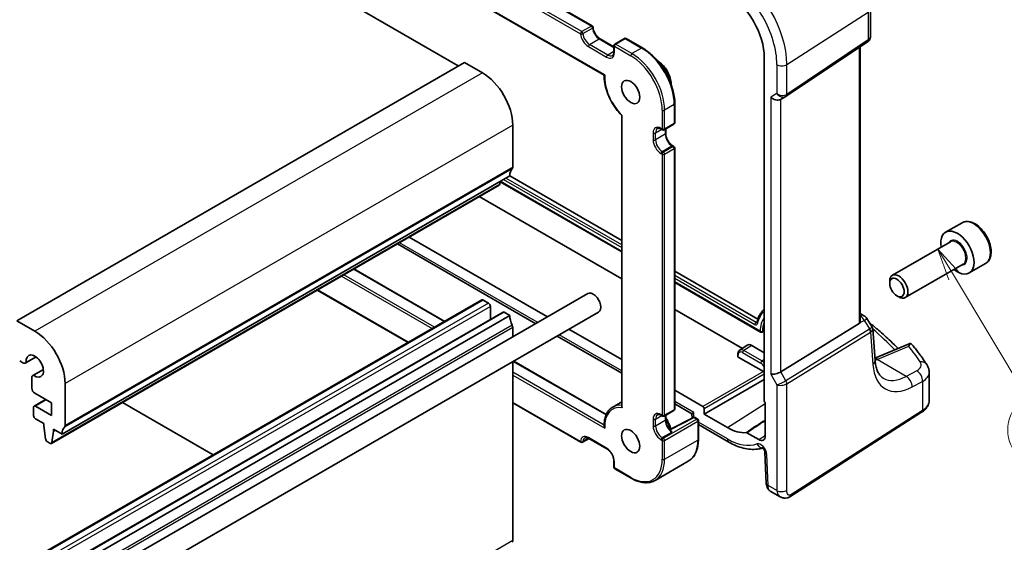
# Model space of a CAD drawing. Units: millimetres. Extents: x 22 to 3385, y 12 to 714.
# Drawn here: x 433 to 549, y 197 to 258 of the extents above; entities that cross this region are included whole.
import ezdxf

# ---------------------------------------------------------------- set-up
doc = ezdxf.new("R2010")
doc.units = ezdxf.units.MM
doc.header["$LTSCALE"] = 1.5
for name, color, linetype, lineweight in [('Symbol (TK)', 100, 'Continuous', 18), ('Visible (ISO)', 7, 'Continuous', 35), ('Visible Narrow (ISO)', 7, 'Continuous', 25)]:
    doc.layers.add(name, color=color, linetype=linetype, lineweight=lineweight)
doc.styles.add('Note Text (TK2)', font='txt')

# ---------------------------------------------------------------- blocks, each defined once
blk = doc.blocks.new('バルーン6')
at = {"layer": 'Symbol (TK)', "color": 100}
for p, q in [((361.817, 151.847), (360.534, 153.993)), ((362.246, 152.104), (360.534, 153.993)), ((360.534, 153.993), (361.388, 151.591)), ((361.817, 151.847), (367.434, 142.459))]:
    blk.add_line(p, q, dxfattribs=at)
at = {"layer": 'Symbol (TK)'}
blk.add_circle((368.972, 139.887), 3, dxfattribs=at)
at = {"layer": 'Symbol (TK)', "color": 7, "insert": (368.972, 139.882), "char_height": 2, "attachment_point": 5, "line_spacing_factor": 0.25, "style": 'Note Text (TK2)'}
blk.add_mtext('6', dxfattribs=at)

msp = doc.modelspace()

# ---------------------------------------------------------------- linework, layer by layer
at = {"layer": 'Visible (ISO)'}
for p, q in [((444.9577, 289.0853), (500.4003, 257.0755)), ((484.7412, 252.4131), (422.5158, 288.339)), ((440.8986, 286.4762), (501.7966, 251.3167)), ((532.9141, 259.0624), (532.9141, 255.8732)), ((501.3168, 255.5665), (502.926, 254.6375)), ((504.1574, 255.6073), (503.026, 254.9542)), ((504.3574, 255.6073), (506.2666, 254.5051)), ((502.926, 254.7809), (502.926, 254.0461)), ((523.0416, 248.8576), (532.5633, 255.2149)), ((531.726, 222.5514), (531.726, 254.6558)), ((520.5042, 253.4025), (520.5042, 213.2537)), ((485.4483, 252.8214), (433.1224, 222.611)), ((487.5696, 251.5966), (485.4483, 252.8214)), ((522.3996, 248.4852), (523.0031, 248.8337)), ((510.0435, 247.9632), (510.0435, 245.7587)), ((503.8452, 246.6013), (503.8452, 212.5806)), ((491.1052, 240.5739), (491.1052, 245.4729)), ((508.8121, 244.9323), (509.9435, 245.5855)), ((508.4707, 245.0139), (508.6121, 244.9323)), ((508.9828, 245.0308), (508.9828, 244.4931)), ((509.8021, 243.0741), (509.9435, 242.9925)), ((510.0435, 242.8193), (510.0435, 212.2823)), ((490.7516, 239.5533), (438.4257, 209.3429)), ((490.7516, 239.5533), (503.8452, 231.9937)), ((489.5171, 238.4598), (437.1912, 208.2495)), ((489.5769, 238.5619), (489.6253, 238.903)), ((489.619, 238.8591), (503.8452, 230.6455)), ((503.8452, 227.503), (487.1922, 237.1176)), ((543.6117, 234.0557), (541.7025, 232.9534)), ((477.6241, 231.5934), (493.7928, 222.2584)), ((495.1751, 223.0565), (479.0064, 232.3915)), ((542.2568, 231.83), (535.4733, 227.9136)), ((543.7568, 229.232), (536.9733, 225.3155)), ((546.3617, 229.2925), (544.4525, 228.1903)), ((472.543, 228.6598), (483.1563, 222.5322)), ((510.0435, 228.4151), (519.761, 222.8047)), ((510.0435, 227.067), (520.0599, 221.284)), ((535.1627, 226.9765), (535.1627, 227.2269)), ((499.8847, 225.7756), (446.1446, 194.7487)), ((468.2539, 226.1835), (478.8672, 220.0559)), ((487.4904, 225.0345), (435.1645, 194.8241)), ((487.6404, 225.0196), (488.2768, 224.6522)), ((536.0065, 225.515), (536.2233, 225.3898)), ((489.9652, 223.6056), (437.6393, 193.3953)), ((501.1347, 223.6105), (447.3946, 192.5836)), ((488.4889, 224.2848), (488.4889, 222.7533)), ((490.1152, 223.5908), (490.7516, 223.2234)), ((517.9397, 219.3655), (510.0435, 223.9244)), ((531.726, 223.4322), (532.1434, 223.1912)), ((435.2437, 221.3862), (433.1224, 222.611)), ((490.7516, 223.2234), (438.4257, 193.013)), ((522.4284, 216.6299), (531.5976, 222.2667)), ((532.4841, 222.8667), (533.0894, 221.9272)), ((491.1052, 221.7945), (491.1052, 220.7067)), ((503.8452, 218.0508), (497.6751, 221.6131)), ((520.2436, 221.2739), (520.5042, 221.4028)), ((533.4578, 217.9556), (533.179, 221.6602)), ((496.2928, 220.815), (503.8452, 216.4546)), ((537.4494, 219.9202), (533.4379, 218.2199)), ((517.3993, 218.6639), (517.3993, 218.4389)), ((517.6267, 219.157), (518.5177, 219.7507)), ((519.0359, 219.7124), (520.5042, 218.8647)), ((433.476, 217.9144), (433.8582, 217.6937)), ((435.3992, 218.3636), (434.1832, 217.6615)), ((435.3856, 218.3737), (434.2462, 217.7159)), ((491.1052, 217.82), (491.1052, 196.8913)), ((491.2117, 217.8815), (502.0338, 211.6333)), ((520.3947, 216.6592), (517.4579, 218.3547)), ((436.2393, 216.9085), (435.0233, 216.2064)), ((435.1018, 216.2338), (436.2413, 216.8916)), ((539.7679, 213.2777), (539.7679, 216.5772)), ((434.8887, 215.9089), (434.8887, 214.7326)), ((438.7793, 210.3635), (438.7793, 215.2625)), ((513.4664, 211.6795), (520.5042, 215.7428)), ((435.2423, 214.1203), (437.1883, 212.9967)), ((513.3252, 212.5776), (510.0435, 214.4722)), ((436.4994, 213.3945), (435.1645, 212.6238)), ((437.1883, 212.9967), (437.1883, 211.527)), ((445.4728, 213.0308), (456.086, 206.9032)), ((491.1052, 212.9903), (499.0689, 208.3925)), ((503.8452, 213.1172), (502.7852, 212.5052)), ((520.6103, 213.0345), (520.6103, 209.1346)), ((435.1023, 212.4864), (435.1023, 211.5066)), ((437.1883, 211.527), (435.3145, 212.6089)), ((508.8121, 211.4559), (509.9435, 212.1091)), ((510.0435, 212.8761), (512.0383, 211.7244)), ((513.4664, 211.6795), (513.4664, 212.3329)), ((523.4924, 202.0142), (538.8957, 211.891)), ((435.3145, 211.1392), (436.3064, 210.5665)), ((508.4707, 211.5375), (508.6121, 211.4559)), ((508.9828, 211.5545), (508.9828, 211.0167)), ((512.2175, 211.2836), (509.4508, 209.895)), ((512.0383, 211.7247), (512.0613, 211.2052)), ((512.4072, 211.278), (512.7012, 211.1083)), ((512.8012, 210.9351), (512.8012, 208.7305)), ((516.2075, 210.097), (513.4664, 211.6795)), ((436.3064, 210.5665), (436.3064, 210.3215)), ((436.3064, 210.3215), (436.4897, 208.7917)), ((437.251, 208.3515), (437.4378, 209.6683)), ((437.4378, 209.9133), (438.4257, 209.3429)), ((437.4378, 209.6683), (437.4378, 209.9133)), ((437.6499, 209.7908), (437.4378, 209.6683)), ((512.8012, 210.4674), (516.3732, 208.4051)), ((519.8491, 208.6951), (518.4474, 209.5043)), ((436.6995, 208.4616), (437.0412, 208.2643)), ((500.0174, 208.8246), (499.2689, 208.3925)), ((499.9854, 208.8431), (502.1068, 207.6184)), ((520.5677, 207.2349), (520.7275, 203.6237)), ((502.926, 206.1994), (502.926, 205.4646)), ((511.6243, 206.1769), (507.7352, 203.9315)), ((503.026, 205.2913), (504.9352, 204.1891)), ((521.2097, 202.6816), (522.3648, 202.0147))]:
    msp.add_line(p, q, dxfattribs=at)
for centre, radius, start, end in [((500.3003, 256.9023), 0.2, 3.68097, 60), ((504.2574, 255.4341), 0.2, 60, 120), ((503.126, 254.7809), 0.2, 120, 180), ((509.8435, 245.7587), 0.2, 300, 0), ((508.7121, 245.1055), 0.2, 240, 300), ((509.8435, 242.8193), 0.2, 0, 60), ((531.6434, 222.3251), 1, 32.793701, 60), ((509.8435, 212.2823), 0.2, 300, 0), ((508.7121, 211.6291), 0.2, 240, 300), ((512.3072, 211.1048), 0.2, 60, 116.651293), ((512.6012, 210.9351), 0.2, 0, 60), ((499.1689, 208.5657), 0.2, 240, 300), ((503.126, 205.4646), 0.2, 180, 240)]:
    msp.add_arc(centre, radius, start, end, dxfattribs=at)
for centre, major_axis, ratio, start_param, end_param in [((516.2075, 255.8832), (3.0382, -5.2624), 0.57735027, 0.78539816, 2.35619449), ((487.5696, 247.5141), (-2.5, 4.3301), 0.57735027, 3.92699082, 5.49778714), ((521.8339, 249.0824), (-0.7391, 0.4267), 0.71743894, 1.17809724, 2.74889357), ((522.6364, 249.4567), (0.4861, -0.536), 0.9793042, 6.07440948, 6.13826638), ((490.7516, 240.778), (0.25, -0.433), 0.57735027, 0.14189705, 0.78539816), ((492.1658, 238.7368), (-1, 1.7321), 0.57735027, 0.14189705, 0.78539816), ((489.3671, 238.7196), (0.15, -0.2598), 0.57735027, 0, 0.63511418), ((543.0775, 230.5718), (1.375, -2.3816), 0.57735027, 5.28932033, 10.41864294), ((536.2233, 226.6146), (0.75, -1.299), 0.57735027, 5.49778714, 10.21017612), ((500.5097, 224.693), (-0.625, 1.0825), 0.57735027, 3.14159265, 6.28318531), ((487.6404, 224.7747), (-0.15, 0.2598), 0.57735027, 5.49778714, 6.28318531), ((488.2768, 224.4073), (0.15, -0.2598), 0.57735027, 0.78539816, 2.35619449), ((490.1152, 223.3458), (-0.15, 0.2598), 0.57735027, 5.49778714, 6.28318531), ((492.1658, 222.4069), (1, -1.7321), 0.57735027, 3.92699082, 4.57049193), ((531.226, 222.8692), (0.372, -0.6022), 0.55485301, 6.28200787, 6.73089533), ((435.2437, 217.3038), (-2.5, 4.3301), 0.57735027, 3.92699082, 5.49778714), ((490.7516, 221.9986), (0.25, -0.433), 0.57735027, 0.78539816, 1.42889927), ((519.0359, 218.8959), (-0.5, 0.866), 0.57735027, 5.49778714, 6.32025169), ((537.3277, 218.7825), (0.7489, 1.1308), 0.58600114, 0.59835869, 0.72437991), ((433.8582, 218.2244), (0.325, -0.5629), 0.57735027, 5.49778714, 6.5025625), ((435.2437, 217.3038), (-0.7125, 1.2341), 0.57735027, 2.21489838, 7.20987958), ((517.5993, 218.4449), (-0.1999, -0.0096), 0.60672809, 6.25411574, 7.0395139), ((520.3943, 216.4959), (0.1, -0.1732), 0.57893383, 1.46959173, 2.35482496), ((521.8339, 216.6688), (-0.7971, -0.2136), 0.31783725, 0.70043894, 2.32359514), ((435.3483, 215.6435), (-0.325, 0.5629), 0.57735027, 6.06380811, 7.06858347), ((435.2423, 214.5285), (0.25, -0.433), 0.57735027, 3.92699082, 5.49778714), ((520.6458, 213.1724), (-0.1, 0.1732), 0.57893383, 0.78676769, 2.10382206), ((435.3145, 212.3639), (-0.15, 0.2598), 0.57735027, 5.49778714, 7.06858347), ((512.8181, 212.1979), (-0.7798, -0.4735), 0.02265904, 5.51020934, 6.27076311), ((513.3248, 212.4143), (0.1, -0.1732), 0.57893383, 0.78676769, 2.35482496), ((435.3145, 211.3842), (0.15, -0.2598), 0.57735027, 3.92699082, 5.49778714), ((439.8399, 208.5264), (-1, 1.7321), 0.57735027, 0.14189705, 0.78539816), ((438.4257, 210.5677), (0.25, -0.433), 0.57735027, 0.14189705, 0.78539816), ((516.2075, 215.0584), (3.0382, -5.2624), 0.57735027, 5.49778714, 6.02684707), ((436.6995, 208.7066), (0.15, -0.2598), 0.57735027, 4.07448614, 5.49778714), ((437.0412, 208.5093), (0.15, -0.2598), 0.57735027, 5.49778714, 6.91829949), ((519.8491, 209.574), (0.5382, -0.9323), 0.57735027, 5.49778714, 7.06858347), ((490.7516, 197.0955), (0.25, -0.433), 0.57735027, 0.14189705, 0.78539816)]:
    msp.add_ellipse(centre, major_axis=major_axis, ratio=ratio, start_param=start_param, end_param=end_param, dxfattribs=at)
for centre, major_axis in [((504.8938, 249.3512), (-0.75, 1.299)), ((536.0065, 226.4893), (-0.5966, 1.0334)), ((504.8938, 208.5264), (-0.75, 1.299))]:
    msp.add_ellipse(centre, major_axis=major_axis, ratio=0.57735027, dxfattribs=at)
for points, knots in [([(501.3168, 255.5665), (501.2425, 255.6094), (501.1651, 255.6668), (501.0128, 255.8072), (500.938, 255.8906), (500.8003, 256.0754), (500.7375, 256.177), (500.6318, 256.3868), (500.5889, 256.495), (500.527, 256.7056), (500.5079, 256.8079), (500.5005, 256.9061), (500.5002, 256.9106), (500.4999, 256.9151)], [1.57079633, 1.57079633, 1.57079633, 1.57079633, 1.86069272, 1.86069272, 2.15587697, 2.15587697, 2.45463641, 2.45463641, 2.75339584, 2.75339584, 3.05031036, 3.05031036, 3.06459351, 3.06459351, 3.06459351, 3.06459351]), ([(532.9141, 255.8732), (532.9141, 255.8233), (532.9096, 255.7725), (532.8905, 255.6714), (532.8758, 255.621), (532.8363, 255.5237), (532.8115, 255.4767), (532.7529, 255.389), (532.7192, 255.3484), (532.6454, 255.2753), (532.6053, 255.2429), (532.5633, 255.2149)], [-0.785398164, -0.785398164, -0.785398164, -0.785398164, -0.638790506, -0.638790506, -0.492182849, -0.492182849, -0.345575192, -0.345575192, -0.198967535, -0.198967535, -0.052359878, -0.052359878, -0.052359878, -0.052359878]), ([(506.2666, 254.5051), (506.6673, 254.2737), (507.0644, 253.9714), (507.8171, 253.2544), (508.1726, 252.8398), (508.8098, 251.9373), (509.0914, 251.4496), (509.5543, 250.4465), (509.7356, 249.9314), (509.9802, 248.921), (510.0435, 248.426), (510.0435, 247.9632)], [4.71238898, 4.71238898, 4.71238898, 4.71238898, 5.02654825, 5.02654825, 5.34070751, 5.34070751, 5.65486678, 5.65486678, 5.96902604, 5.96902604, 6.28318531, 6.28318531, 6.28318531, 6.28318531]), ([(502.7568, 253.6242), (502.7751, 253.6348), (502.792, 253.6478), (502.8243, 253.6805), (502.8396, 253.7002), (502.8678, 253.7478), (502.8806, 253.7757), (502.9022, 253.8399), (502.9109, 253.8761), (502.9228, 253.956), (502.926, 253.9996), (502.926, 254.0461)], [5.497787144, 5.497787144, 5.497787144, 5.497787144, 5.654866776, 5.654866776, 5.811946409, 5.811946409, 5.969026042, 5.969026042, 6.126105674, 6.126105674, 6.283185307, 6.283185307, 6.283185307, 6.283185307]), ([(508.0116, 253.0075), (508.0815, 252.9682), (508.1509, 252.9242), (508.398, 252.7487), (508.5703, 252.5913), (508.8863, 252.2331), (509.03, 252.0327), (509.2761, 251.6086), (509.3786, 251.385), (509.5328, 250.9348), (509.5843, 250.7082), (509.6159, 250.3998), (509.6201, 250.3104), (509.6191, 250.2233)], [4.69853021, 4.69853021, 4.69853021, 4.69853021, 4.8265417, 4.8265417, 5.1613747, 5.1613747, 5.49396594, 5.49396594, 5.82537791, 5.82537791, 6.15791111, 6.15791111, 6.29704408, 6.29704408, 6.29704408, 6.29704408]), ([(501.7966, 251.3167), (501.7872, 251.0134), (501.8115, 250.6923), (501.9244, 250.0322), (502.0131, 249.6934), (502.2486, 249.0173), (502.3956, 248.6802), (502.739, 248.0276), (502.9354, 247.7121), (503.3661, 247.1215), (503.6003, 246.8464), (503.8468, 246.5997)], [3.10648523, 3.10648523, 3.10648523, 3.10648523, 3.35735325, 3.35735325, 3.60823161, 3.60823161, 3.85910996, 3.85910996, 4.10998832, 4.10998832, 4.36086668, 4.36086668, 4.36086668, 4.36086668]), ([(501.7966, 251.3167), (501.7968, 251.3166), (501.7976, 251.3168), (501.8023, 251.3187), (501.8095, 251.3221), (501.8297, 251.332), (501.8432, 251.3387), (501.8596, 251.3469), (501.8601, 251.3471), (501.8606, 251.3474)], [0.0171333456, 0.0171333456, 0.0171333456, 0.0171333456, 0.0204195894, 0.0204195894, 0.0290903212, 0.0290903212, 0.0382988493, 0.0382988493, 0.0385887995, 0.0385887995, 0.0385887995, 0.0385887995]), ([(503.8468, 246.5997), (503.8478, 246.5987), (503.8493, 246.5979), (503.8557, 246.5961), (503.8623, 246.596), (503.8795, 246.5978), (503.8901, 246.5998), (503.9029, 246.6029), (503.9033, 246.603), (503.9038, 246.6032)], [-0.015599205, -0.015599205, -0.015599205, -0.015599205, -0.0127532907, -0.0127532907, -0.0064567776, -0.0064567776, 0, 0, 0.0002455445, 0.0002455445, 0.0002455445, 0.0002455445]), ([(508.4707, 245.0139), (508.4304, 245.0372), (508.3911, 245.0562), (508.316, 245.0858), (508.2802, 245.0964), (508.2138, 245.1098), (508.1832, 245.1127), (508.1279, 245.1121), (508.1032, 245.1087), (508.0588, 245.097), (508.039, 245.0889), (508.0207, 245.0783)], [1.570796327, 1.570796327, 1.570796327, 1.570796327, 1.727875959, 1.727875959, 1.884955592, 1.884955592, 2.042035225, 2.042035225, 2.199114857, 2.199114857, 2.35619449, 2.35619449, 2.35619449, 2.35619449]), ([(509.8021, 243.0741), (509.7278, 243.117), (509.6503, 243.1744), (509.498, 243.3148), (509.4232, 243.3982), (509.2854, 243.5832), (509.2226, 243.685), (509.1166, 243.8955), (509.0736, 244.0042), (509.0118, 244.2151), (508.9929, 244.3173), (508.9839, 244.4392), (508.9828, 244.4666), (508.9828, 244.4931)], [1.57079633, 1.57079633, 1.57079633, 1.57079633, 1.86069272, 1.86069272, 2.15587697, 2.15587697, 2.45522503, 2.45522503, 2.75521161, 2.75521161, 3.05209687, 3.05209687, 3.14159265, 3.14159265, 3.14159265, 3.14159265]), ([(546.3617, 229.2925), (546.5101, 229.3782), (546.6377, 229.4985), (546.8451, 229.7975), (546.9206, 229.9796), (547.0173, 230.4007), (547.0305, 230.6447), (546.9885, 231.1614), (546.9309, 231.435), (546.7529, 231.9781), (546.6329, 232.2475), (546.3433, 232.7574), (546.174, 232.998), (545.8005, 233.4291), (545.5962, 233.6194), (545.1678, 233.9301), (544.9436, 234.0501), (544.4971, 234.1973), (544.274, 234.2268), (543.9014, 234.1835), (543.7482, 234.1345), (543.6117, 234.0557)], [5.28077658, 5.28077658, 5.28077658, 5.28077658, 5.54657095, 5.54657095, 5.83619546, 5.83619546, 6.16429037, 6.16429037, 6.50300124, 6.50300124, 6.83913443, 6.83913443, 7.17369384, 7.17369384, 7.50960928, 7.50960928, 7.84826153, 7.84826153, 8.17786118, 8.17786118, 8.42236924, 8.42236924, 8.42236924, 8.42236924]), ([(520.5042, 223.9369), (520.4608, 223.9011), (520.4187, 223.8633), (520.2878, 223.7361), (520.2045, 223.6393), (520.0528, 223.4296), (519.9844, 223.3166), (519.8629, 223.0762), (519.8098, 222.9487), (519.7191, 222.6812), (519.6815, 222.541), (519.6516, 222.3953)], [2.452564567, 2.452564567, 2.452564567, 2.452564567, 2.501246868, 2.501246868, 2.609232863, 2.609232863, 2.717218857, 2.717218857, 2.825204852, 2.825204852, 2.933190847, 2.933190847, 2.933190847, 2.933190847]), ([(519.6516, 222.3953), (519.6509, 222.3919), (519.6502, 222.3893), (519.649, 222.3859), (519.6486, 222.3851), (519.6486, 222.385), (519.6486, 222.385), (519.6486, 222.385)], [0.208401807, 0.208401807, 0.208401807, 0.208401807, 0.316387801, 0.316387801, 0.424373796, 0.424373796, 0.427541596, 0.427541596, 0.427541596, 0.427541596]), ([(531.726, 222.5514), (531.726, 222.5492), (531.726, 222.547), (531.7254, 222.5022), (531.719, 222.4574), (531.7059, 222.4157)], [0.2766983078, 0.2766983078, 0.2766983078, 0.2766983078, 0.2774453245, 0.2774453245, 0.2919165354, 0.2919165354, 0.2919165354, 0.2919165354]), ([(532.8207, 222.3443), (533.1714, 222.0666), (533.5137, 221.7854), (534.3473, 221.0748), (534.8277, 220.6413), (535.5775, 219.924), (535.859, 219.6443), (536.1324, 219.362)], [0.162447213, 0.162447213, 0.162447213, 0.162447213, 0.19828344, 0.19828344, 0.251981265, 0.251981265, 0.28576048, 0.28576048, 0.28576048, 0.28576048]), ([(520.2436, 221.2739), (520.2282, 221.2663), (520.2114, 221.2612), (520.1773, 221.256), (520.1597, 221.2558), (520.1216, 221.2599), (520.1009, 221.2652), (520.0741, 221.2764), (520.0668, 221.28), (520.0599, 221.284)], [0, 0, 0, 0, 0.0051619128, 0.0051619128, 0.0103542955, 0.0103542955, 0.0166626155, 0.0166626155, 0.0191120742, 0.0191120742, 0.0191120742, 0.0191120742]), ([(533.0894, 221.9272), (533.0994, 221.9117), (533.1088, 221.8955), (533.1261, 221.8618), (533.134, 221.8443), (533.148, 221.8086), (533.1542, 221.7903), (533.1646, 221.7533), (533.1688, 221.7346), (533.1753, 221.6972), (533.1776, 221.6786), (533.179, 221.6602)], [-1.017820865, -1.017820865, -1.017820865, -1.017820865, -0.980363664, -0.980363664, -0.942906464, -0.942906464, -0.905449264, -0.905449264, -0.867992064, -0.867992064, -0.830534864, -0.830534864, -0.830534864, -0.830534864]), ([(537.3893, 219.6315), (537.3898, 219.6327), (537.3903, 219.6339), (537.4274, 219.7224), (537.463, 219.7974), (537.5234, 219.9036), (537.5495, 219.9412), (537.5732, 219.9641)], [-0.1852776301, -0.1852776301, -0.1852776301, -0.1852776301, -0.1846868585, -0.1846868585, -0.1412212346, -0.1412212346, -0.1056505648, -0.1056505648, -0.1056505648, -0.1056505648]), ([(537.5732, 219.9641), (537.5755, 219.9626), (537.5778, 219.9611), (537.7014, 219.8798), (537.8098, 219.7772), (537.9027, 219.6632)], [-0.1235567485, -0.1235567485, -0.1235567485, -0.1235567485, -0.1226753996, -0.1226753996, -0.075703628, -0.075703628, -0.075703628, -0.075703628]), ([(517.6267, 219.157), (517.5948, 219.1357), (517.5657, 219.1103), (517.5151, 219.0538), (517.4934, 219.0227), (517.4573, 218.9571), (517.4429, 218.9226), (517.4204, 218.8514), (517.4124, 218.8149), (517.4018, 218.7403), (517.3993, 218.7023), (517.3993, 218.6639)], [2.393260873, 2.393260873, 2.393260873, 2.393260873, 2.542927229, 2.542927229, 2.692593585, 2.692593585, 2.842259941, 2.842259941, 2.991926298, 2.991926298, 3.141592654, 3.141592654, 3.141592654, 3.141592654]), ([(539.4971, 217.4713), (539.4018, 217.6197), (539.3042, 217.7676), (539.1047, 218.0626), (539.0028, 218.2097), (538.7945, 218.503), (538.6881, 218.6491), (538.4711, 218.9405), (538.3604, 219.0857), (538.1348, 219.3752), (538.0198, 219.5194), (537.9027, 219.6632)], [-0.4488896626, -0.4488896626, -0.4488896626, -0.4488896626, -0.4320119246, -0.4320119246, -0.4151341866, -0.4151341866, -0.3982564487, -0.3982564487, -0.3813787107, -0.3813787107, -0.3645009727, -0.3645009727, -0.3645009727, -0.3645009727]), ([(534.4134, 215.8817), (534.3217, 215.9346), (534.2352, 215.9998), (534.0685, 216.1625), (533.9883, 216.2602), (533.8377, 216.4948), (533.7674, 216.6317), (533.6435, 216.9456), (533.5899, 217.1225), (533.5057, 217.5131), (533.475, 217.7266), (533.4578, 217.9556)], [-0.785398164, -0.785398164, -0.785398164, -0.785398164, -0.645771823, -0.645771823, -0.506145483, -0.506145483, -0.366519143, -0.366519143, -0.226892803, -0.226892803, -0.087266463, -0.087266463, -0.087266463, -0.087266463]), ([(539.4971, 217.4713), (539.529, 217.4216), (539.5591, 217.3697), (539.6143, 217.2614), (539.6395, 217.2051), (539.684, 217.0882), (539.7033, 217.0277), (539.7349, 216.9033), (539.7472, 216.8394), (539.7637, 216.7094), (539.7679, 216.6434), (539.7679, 216.5772)], [0.448889663, 0.448889663, 0.448889663, 0.448889663, 0.516191363, 0.516191363, 0.583493063, 0.583493063, 0.650794763, 0.650794763, 0.718096463, 0.718096463, 0.785398163, 0.785398163, 0.785398163, 0.785398163]), ([(538.8957, 211.891), (538.9962, 211.9554), (539.0908, 212.0256), (539.2656, 212.1775), (539.3459, 212.2593), (539.4892, 212.4351), (539.5522, 212.5291), (539.6564, 212.7285), (539.6976, 212.8338), (539.7534, 213.052), (539.7679, 213.1648), (539.7679, 213.2777)], [0.052359878, 0.052359878, 0.052359878, 0.052359878, 0.198967535, 0.198967535, 0.345575192, 0.345575192, 0.492182849, 0.492182849, 0.638790506, 0.638790506, 0.785398164, 0.785398164, 0.785398164, 0.785398164]), ([(502.7852, 212.5052), (502.651, 212.4277), (502.5279, 212.331), (502.3091, 212.1042), (502.2132, 211.9741), (502.0509, 211.6863), (501.9843, 211.5286), (501.8806, 211.1907), (501.8435, 211.0104), (501.7984, 210.6319), (501.7904, 210.4336), (501.7967, 210.2288)], [2.35619449, 2.35619449, 2.35619449, 2.35619449, 2.52053311, 2.52053311, 2.684871731, 2.684871731, 2.849210351, 2.849210351, 3.013548971, 3.013548971, 3.177887592, 3.177887592, 3.177887592, 3.177887592]), ([(503.9038, 212.4176), (503.9033, 212.4183), (503.9029, 212.4189), (503.8901, 212.437), (503.8795, 212.4554), (503.8623, 212.4926), (503.8557, 212.5115), (503.8473, 212.5473), (503.8452, 212.5642), (503.8452, 212.5806)], [-0.0700664395, -0.0700664395, -0.0700664395, -0.0700664395, -0.069820895, -0.069820895, -0.0633641174, -0.0633641174, -0.0570676043, -0.0570676043, -0.0514261938, -0.0514261938, -0.0514261938, -0.0514261938]), ([(508.4707, 211.5375), (508.4304, 211.5608), (508.3911, 211.5798), (508.316, 211.6095), (508.2802, 211.6201), (508.2138, 211.6335), (508.1832, 211.6363), (508.1279, 211.6357), (508.1032, 211.6323), (508.0588, 211.6207), (508.039, 211.6125), (508.0207, 211.6019)], [1.570796327, 1.570796327, 1.570796327, 1.570796327, 1.727875959, 1.727875959, 1.884955592, 1.884955592, 2.042035225, 2.042035225, 2.199114857, 2.199114857, 2.35619449, 2.35619449, 2.35619449, 2.35619449]), ([(508.9828, 211.2629), (509.0431, 211.1765), (509.1001, 211.0871), (509.2761, 210.7837), (509.3786, 210.5602), (509.4995, 210.207), (509.5352, 210.0781), (509.5619, 209.9508)], [5.350460992, 5.350460992, 5.350460992, 5.350460992, 5.493965938, 5.493965938, 5.825377913, 5.825377913, 6.014882555, 6.014882555, 6.014882555, 6.014882555]), ([(509.5168, 209.824), (509.455, 209.8868), (509.3955, 209.9574), (509.2851, 210.1094), (509.2344, 210.1908), (509.1453, 210.3588), (509.1069, 210.4453), (509.045, 210.6175), (509.0215, 210.7032), (508.9904, 210.8671), (508.9828, 210.9453), (508.9828, 211.0167)], [1.93569052, 1.93569052, 1.93569052, 1.93569052, 2.17687094, 2.17687094, 2.41805137, 2.41805137, 2.6592318, 2.6592318, 2.90041223, 2.90041223, 3.14159265, 3.14159265, 3.14159265, 3.14159265]), ([(501.7967, 210.2288), (501.797, 210.2198), (501.7977, 210.2106), (501.8023, 210.1739), (501.8095, 210.1458), (501.8297, 210.09), (501.8432, 210.0618), (501.8596, 210.0343), (501.8601, 210.0335), (501.8606, 210.0327)], [-0.0209414136, -0.0209414136, -0.0209414136, -0.0209414136, -0.0180582535, -0.0180582535, -0.0093007169, -0.0093007169, 0, 0, 0.000292853, 0.000292853, 0.000292853, 0.000292853]), ([(518.3761, 209.5232), (518.3869, 209.5243), (518.3984, 209.5232), (518.4225, 209.5168), (518.4349, 209.5115), (518.4474, 209.5043)], [0, 0, 0, 0, 0.0052911077, 0.0052911077, 0.0105822325, 0.0105822325, 0.0105822325, 0.0105822325]), ([(499.9854, 208.8431), (499.9452, 208.8664), (499.9058, 208.8854), (499.8307, 208.915), (499.7949, 208.9256), (499.7286, 208.939), (499.698, 208.9419), (499.6427, 208.9413), (499.6179, 208.9379), (499.5735, 208.9262), (499.5538, 208.9181), (499.5354, 208.9075)], [1.570796327, 1.570796327, 1.570796327, 1.570796327, 1.727875959, 1.727875959, 1.884955592, 1.884955592, 2.042035225, 2.042035225, 2.199114857, 2.199114857, 2.35619449, 2.35619449, 2.35619449, 2.35619449]), ([(512.8012, 208.7305), (512.8012, 208.4992), (512.7855, 208.2758), (512.7221, 207.8502), (512.6744, 207.648), (512.5473, 207.2695), (512.4677, 207.0932), (512.2774, 206.7718), (512.1666, 206.6266), (511.9159, 206.373), (511.7761, 206.2646), (511.6243, 206.1769)], [0, 0, 0, 0, 0.157079633, 0.157079633, 0.314159265, 0.314159265, 0.471238898, 0.471238898, 0.628318531, 0.628318531, 0.785398164, 0.785398164, 0.785398164, 0.785398164]), ([(516.3732, 208.4051), (516.6488, 208.246), (516.9273, 208.107), (517.4867, 207.8729), (517.7676, 207.7779), (518.3285, 207.6359), (518.6086, 207.5888), (519.1633, 207.5473), (519.438, 207.5528), (519.9143, 207.613), (520.1183, 207.6562), (520.3162, 207.7168)], [4.71238898, 4.71238898, 4.71238898, 4.71238898, 4.849203094, 4.849203094, 4.986017207, 4.986017207, 5.12283132, 5.12283132, 5.259645433, 5.259645433, 5.365557501, 5.365557501, 5.365557501, 5.365557501]), ([(502.926, 206.1994), (502.926, 206.2852), (502.915, 206.381), (502.8696, 206.5831), (502.8348, 206.6895), (502.7435, 206.9014), (502.6867, 207.0067), (502.5574, 207.2037), (502.4848, 207.2953), (502.333, 207.4542), (502.2539, 207.5217), (502.153, 207.5905), (502.1297, 207.6051), (502.1068, 207.6184)], [0, 0, 0, 0, 0.28989639, 0.28989639, 0.58508064, 0.58508064, 0.8844287, 0.8844287, 1.18441528, 1.18441528, 1.48130055, 1.48130055, 1.57079633, 1.57079633, 1.57079633, 1.57079633]), ([(520.5677, 207.2349), (520.5673, 207.2443), (520.5661, 207.2579), (520.5604, 207.292), (520.5558, 207.3129), (520.5422, 207.3603), (520.5329, 207.3873), (520.5094, 207.4448), (520.4948, 207.4754), (520.4614, 207.5363), (520.4426, 207.5666), (520.4033, 207.6221), (520.3829, 207.6476), (520.3444, 207.6904), (520.3262, 207.7082), (520.2951, 207.7353), (520.282, 207.7451), (520.2632, 207.7578), (520.257, 207.761), (520.2551, 207.7619), (520.255, 207.762), (520.255, 207.762)], [0.05235988, 0.05235988, 0.05235988, 0.05235988, 0.21017911, 0.21017911, 0.3762274, 0.3762274, 0.55516578, 0.55516578, 0.74605589, 0.74605589, 0.94298047, 0.94298047, 1.13712899, 1.13712899, 1.3203748, 1.3203748, 1.48941281, 1.48941281, 1.64814078, 1.64814078, 1.67527401, 1.67527401, 1.67527401, 1.67527401]), ([(504.9352, 204.1891), (505.1356, 204.0734), (505.3369, 203.9754), (505.7371, 203.8175), (505.9361, 203.7576), (506.3275, 203.6785), (506.5199, 203.6592), (506.8935, 203.6633), (507.0746, 203.6867), (507.4195, 203.777), (507.5833, 203.8439), (507.7352, 203.9315)], [4.71238898, 4.71238898, 4.71238898, 4.71238898, 4.869468613, 4.869468613, 5.026548246, 5.026548246, 5.183627878, 5.183627878, 5.340707511, 5.340707511, 5.497787144, 5.497787144, 5.497787144, 5.497787144]), ([(521.2097, 202.6816), (521.1321, 202.7264), (521.0622, 202.7848), (520.9413, 202.9206), (520.8902, 203.0002), (520.8022, 203.1855), (520.7698, 203.2949), (520.7379, 203.4777), (520.7307, 203.5506), (520.7275, 203.6237)], [0, 0, 0, 0, 0.02857238, 0.02857238, 0.058831216, 0.058831216, 0.095569056, 0.095569056, 0.119212793, 0.119212793, 0.119212793, 0.119212793]), ([(523.4924, 202.0142), (523.3916, 201.9496), (523.2789, 201.9032), (523.0531, 201.8548), (522.9378, 201.8499), (522.7023, 201.8758), (522.5794, 201.9102), (522.431, 201.9785), (522.3975, 201.9958), (522.3648, 202.0147)], [0, 0, 0, 0, 0.038621625, 0.038621625, 0.075624475, 0.075624475, 0.115878682, 0.115878682, 0.127886112, 0.127886112, 0.127886112, 0.127886112])]:
    msp.add_open_spline(points, degree=3, knots=knots, dxfattribs=at)
msp.add_open_spline([(509.5168, 209.824), (509.5914, 209.7481), (509.6496, 209.6632), (509.7021, 209.5879)], degree=3, dxfattribs=at)
at = {"layer": 'Visible Narrow (ISO)'}
for p, q in [((444.8577, 289.0754), (500.3003, 257.0656)), ((443.5849, 288.1772), (499.0275, 256.1674)), ((499.1689, 256.4124), (443.7263, 288.4222)), ((501.8606, 251.3474), (440.7518, 286.6286)), ((523.1355, 252.5707), (532.6572, 258.6761)), ((532.6572, 258.6761), (532.6572, 255.4376)), ((500.3003, 257.0656), (499.1689, 256.4124)), ((499.3099, 256.1802), (500.4413, 256.8334)), ((500.0854, 254.9034), (501.2168, 255.5566)), ((501.2168, 255.5566), (502.926, 254.5698)), ((503.126, 254.9442), (504.2574, 255.5974)), ((504.2574, 255.5974), (506.1666, 254.4952)), ((499.944, 254.6585), (502.0653, 253.4337)), ((502.2068, 253.6787), (500.0854, 254.9034)), ((502.9846, 254.6993), (504.8938, 253.597)), ((502.9846, 253.9644), (502.9846, 254.6993)), ((505.0352, 253.842), (503.126, 254.9442)), ((506.1666, 254.4952), (505.0352, 253.842)), ((532.6572, 255.4376), (523.1355, 249.0802)), ((531.5976, 254.5701), (531.5976, 222.2667)), ((502.926, 254.0939), (502.2068, 253.6787)), ((521.9753, 252.5531), (521.9753, 249.164)), ((523.1355, 249.0802), (523.1355, 252.5707)), ((487.5696, 251.5966), (435.2437, 221.3862)), ((521.9753, 249.164), (521.2682, 248.7558)), ((521.2682, 248.7558), (521.2682, 216.3422)), ((509.9849, 247.8815), (508.8536, 247.2284)), ((509.9849, 247.8815), (509.9849, 245.677)), ((522.4284, 216.6299), (522.4284, 248.5019)), ((503.9038, 212.4176), (503.9038, 246.6032)), ((508.5707, 247.2284), (508.5707, 245.0238)), ((508.8536, 245.0238), (508.8536, 247.2284)), ((491.1052, 245.4729), (438.7793, 215.2625)), ((509.9849, 245.677), (508.8536, 245.0238)), ((507.5101, 244.5747), (507.5101, 243.7582)), ((507.7929, 244.5747), (508.5121, 244.99)), ((507.7929, 243.7582), (507.7929, 244.5747)), ((508.9243, 244.4114), (507.7929, 243.7582)), ((508.5707, 245.0238), (508.4293, 245.1055)), ((508.9243, 244.997), (508.9243, 244.4114)), ((508.5707, 242.411), (509.7021, 243.0642)), ((509.8435, 242.9826), (508.7121, 242.3294)), ((509.7021, 243.0642), (509.8435, 242.9826)), ((508.4293, 242.1661), (508.5707, 242.0844)), ((508.7121, 242.3294), (508.5707, 242.411)), ((508.5707, 242.0844), (508.5707, 211.5475)), ((508.8536, 242.0844), (509.9849, 242.7376)), ((508.8536, 211.5475), (508.8536, 242.0844)), ((509.9849, 242.7376), (509.9849, 212.2006)), ((491.1052, 240.5739), (438.7793, 210.3635)), ((491.0345, 240.3698), (438.7086, 210.1594)), ((489.5769, 238.5619), (437.251, 208.3515)), ((503.8452, 230.7132), (489.6427, 238.913)), ((490.0221, 239.1321), (503.8452, 231.1513)), ((503.8452, 231.4691), (490.2973, 239.291)), ((494.0271, 222.3937), (477.8584, 231.7287)), ((481.9663, 221.8452), (471.3531, 227.9728)), ((472.4844, 228.626), (483.0977, 222.4984)), ((519.5415, 222.4069), (510.0435, 227.8905)), ((471.0702, 227.8095), (481.6835, 221.6819)), ((510.0435, 227.5727), (519.4075, 222.1664)), ((520.0074, 221.382), (510.0435, 227.1346)), ((478.9258, 220.0897), (468.3125, 226.2173)), ((487.6404, 225.0196), (435.3145, 194.8093)), ((488.2768, 224.6522), (435.9509, 194.4418)), ((488.4889, 224.2848), (436.163, 194.0744)), ((490.1152, 223.5908), (437.7893, 193.3804)), ((519.6724, 222.4904), (519.5415, 222.4069)), ((531.7059, 222.4157), (532.1797, 222.6348)), ((532.1797, 222.6348), (532.8375, 221.6138)), ((491.0345, 222.0803), (438.7086, 191.8699)), ((491.1052, 221.7945), (438.7793, 191.5841)), ((520.5042, 221.4621), (520.2815, 221.3468)), ((532.8175, 221.6), (523.0321, 215.5843)), ((523.1355, 215.2363), (532.9209, 221.252)), ((532.9209, 221.252), (533.2038, 217.4942)), ((503.8452, 216.7252), (496.5271, 220.9503)), ((517.9752, 218.8809), (520.0966, 217.6561)), ((519.0359, 219.7124), (518.1093, 219.1213)), ((520.2306, 217.8966), (518.1093, 219.1213)), ((533.7598, 218.0931), (537.3893, 219.6315)), ((491.1531, 217.8476), (502.0107, 211.579)), ((517.4579, 218.3547), (517.4579, 218.5822)), ((520.5042, 218.0711), (520.2306, 217.8966)), ((537.0905, 216.092), (533.681, 218.0605)), ((501.7948, 210.3973), (491.1052, 216.5689)), ((520.3947, 216.6592), (513.3252, 212.5776)), ((513.4664, 212.3329), (520.5042, 216.3962)), ((523.0321, 215.5843), (522.4284, 216.6299)), ((538.3159, 216.7471), (537.0905, 216.092)), ((491.1052, 216.2423), (501.8606, 210.0327)), ((521.2682, 216.3422), (521.9753, 215.1174)), ((523.1355, 202.7644), (523.1355, 215.2363)), ((537.772, 214.8567), (538.9974, 215.5118)), ((538.9974, 215.5118), (538.9974, 212.1187)), ((521.9753, 215.1174), (521.9753, 202.7469)), ((436.5872, 213.3437), (435.3145, 212.6089)), ((499.0275, 208.484), (491.1052, 213.058)), ((512.2525, 211.8713), (510.0435, 213.1466)), ((516.2075, 210.097), (520.6103, 212.9053)), ((509.9849, 212.2006), (508.8536, 211.5475)), ((512.2776, 211.3026), (512.2525, 211.8713)), ((538.9974, 212.1187), (523.594, 202.2419)), ((507.5101, 211.0984), (507.5101, 210.2819)), ((507.7929, 211.0984), (508.5121, 211.5136)), ((507.7929, 210.2819), (507.7929, 211.0984)), ((508.9243, 210.9351), (507.7929, 210.2819)), ((508.5707, 211.5475), (508.4293, 211.6291)), ((512.6012, 211.0984), (508.7121, 208.853)), ((508.8536, 208.6081), (512.7426, 210.8534)), ((508.9243, 211.5206), (508.9243, 210.9351)), ((509.4885, 209.8534), (512.3072, 211.2681)), ((512.3072, 211.2681), (512.6012, 211.0984)), ((512.7426, 210.8534), (512.7426, 208.6489)), ((516.2075, 208.7714), (512.8012, 210.738)), ((508.5707, 208.9347), (509.7021, 209.5879)), ((499.9692, 208.8523), (499.3099, 208.4717)), ((502.0653, 207.7099), (499.944, 208.9347)), ((508.4293, 208.6897), (508.5707, 208.6081)), ((508.7121, 208.853), (508.5707, 208.9347)), ((508.5707, 208.6081), (508.5707, 206.4035)), ((508.8536, 206.4035), (512.7426, 208.6489)), ((508.8536, 206.4035), (508.8536, 208.6081)), ((519.8491, 208.6951), (520.6103, 209.1806)), ((502.9846, 205.3829), (502.9846, 206.1177)), ((520.961, 203.3325), (520.8013, 206.9436)), ((504.8938, 204.2806), (502.9846, 205.3829)), ((521.9753, 202.7469), (520.961, 203.3325)), ((491.1052, 196.8913), (438.7793, 166.681))]:
    msp.add_line(p, q, dxfattribs=at)
for centre, major_axis, ratio, start_param, end_param in [((516.8028, 256.2269), (-4.4779, 7.756), 0.57735027, 3.92699082, 5.49778714), ((516.2075, 255.8832), (4.0785, -7.0641), 0.57735027, 0.78539816, 2.35619449), ((500.3003, 256.9023), (0.1, 0.1732), 0.57735027, 0, 0.78539816), ((500.3003, 256.9023), (0.1, -0.1732), 0.57735027, 0.8623973, 2.35619449), ((500.3003, 256.9023), (0.1996, 0.0128), 0.53122804, 5.46214095, 6.28318531), ((501.2168, 256.4548), (0.55, -0.9526), 0.57735027, 4.00398996, 5.49778714), ((499.1689, 256.2491), (-0.1, -0.1732), 0.57735027, 3.92699082, 5.49778714), ((499.1689, 256.2491), (-0.1996, -0.0128), 0.53122804, 0.74975197, 2.3205483), ((499.944, 255.7199), (0.65, -1.1258), 0.57735027, 4.00398996, 5.49778714), ((499.1689, 256.2491), (0.1, -0.1732), 0.57735027, 0.8623973, 2.35619449), ((500.0854, 255.8016), (-0.55, 0.9526), 0.57735027, 0.8623973, 2.35619449), ((501.2168, 255.3933), (0.1, 0.1732), 0.57735027, 0, 0.78539816), ((504.2574, 255.4341), (-0.1, 0.1732), 0.57735027, 5.49778714, 6.28318531), ((504.2574, 255.4341), (0.1, 0.1732), 0.57735027, 0, 0.78539816), ((531.9141, 255.9927), (-0.9884, 0.2242), 0.67851923, 2.56127167, 3.29430995), ((500.0854, 254.7401), (0.1, 0.1732), 0.57735027, 0.78539816, 2.35619449), ((503.126, 254.7809), (-0.2, 0), 0.57735027, 0, 0.78539816), ((503.126, 254.7809), (0.1, 0.1732), 0.57735027, 0.78539816, 2.35619449), ((503.126, 254.7809), (-0.1, 0.1732), 0.57735027, 5.49778714, 6.28318531), ((506.1666, 254.3319), (0.1, 0.1732), 0.57735027, 0, 0.78539816), ((506.1666, 250.0861), (2.7, -4.6765), 0.57735027, 0.78539816, 2.35619449), ((532.2857, 255.6307), (0.2776, -0.4158), 0.59411967, 0, 0.74668941), ((502.0653, 254.4952), (0.65, -1.1258), 0.57735027, 5.49778714, 7.06858347), ((502.2068, 253.5154), (0.1, 0.1732), 0.57735027, 0.78539816, 2.35619449), ((502.2068, 254.5768), (0.55, -0.9526), 0.57735027, 5.49778714, 6.28318531), ((503.126, 254.0461), (-0.2, 0), 0.57735027, 0, 0.78539816), ((505.0352, 253.6787), (-0.1, -0.1732), 0.57735027, 3.92699082, 5.49778714), ((504.8938, 249.3512), (2.6, -4.5033), 0.57735027, 0.78539816, 2.35619449), ((505.0352, 249.4329), (-2.7, 4.6765), 0.57735027, 3.92699082, 5.49778714), ((507.9343, 251.1067), (1.15, -1.9919), 0.57735027, 0.91462902, 2.22696363), ((522.541, 252.8797), (0.8, 0), 0.57735027, 3.92699082, 5.55014702), ((504.8938, 249.3512), (-2.15, 3.7239), 0.57735027, 0.715574, 2.02456793), ((522.541, 249.4906), (-0.7956, 0.1271), 0.65760864, 0.89007113, 2.51322733), ((522.541, 249.4906), (0.5665, -0.5778), 0.7980726, 4.50976655, 6.08056288), ((522.764, 249.2734), (0.2776, -0.4158), 0.59411967, 0, 0.74668941), ((509.8435, 247.9632), (0.2, 0), 0.57735027, 5.49778714, 6.28318531), ((508.7121, 247.31), (-0.2, 0), 0.57735027, 0.78539816, 2.35619449), ((508.4293, 244.044), (-0.65, 1.1258), 0.57735027, 5.49778714, 7.06858347), ((509.8435, 245.7587), (0.1, -0.1732), 0.57735027, 0, 0.78539816), ((509.8435, 245.7587), (0.2, 0), 0.57735027, 5.49778714, 6.28318531), ((507.6515, 244.6564), (-0.2, 0), 0.57735027, 0.78539816, 2.35619449), ((508.5707, 244.1257), (-0.55, 0.9526), 0.57735027, 0, 0.78539816), ((508.5707, 245.1871), (-0.1, -0.1732), 0.57735027, 5.49778714, 6.28318531), ((508.7121, 245.1055), (-0.1, -0.1732), 0.57735027, 5.49778714, 6.28318531), ((508.7121, 245.1055), (-0.2, 0), 0.57735027, 0.78539816, 2.35619449), ((508.7121, 245.1055), (0.1, -0.1732), 0.57735027, 0, 0.78539816), ((508.7828, 244.4931), (0.2, 0), 0.57735027, 5.49778714, 6.28318531), ((509.7021, 243.9624), (0.55, -0.9526), 0.57735027, 3.92699082, 5.49778714), ((508.4293, 243.2275), (0.65, -1.1258), 0.57735027, 3.92699082, 5.49778714), ((507.6515, 243.8399), (-0.2, 0), 0.57735027, 0.78539816, 2.35619449), ((508.5707, 243.3092), (-0.55, 0.9526), 0.57735027, 0.78539816, 2.35619449), ((509.7021, 242.9009), (0.1, 0.1732), 0.57735027, 0, 0.78539816), ((509.8435, 242.8193), (0.1, 0.1732), 0.57735027, 0, 0.78539816), ((509.8435, 242.8193), (-0.1, 0.1732), 0.57735027, 3.92699082, 5.49778714), ((508.5707, 242.2477), (-0.1, -0.1732), 0.57735027, 3.92699082, 5.49778714), ((508.7121, 242.1661), (0.1, 0.1732), 0.57735027, 0.78539816, 2.35619449), ((508.7121, 242.1661), (0.2, 0), 0.57735027, 3.92699082, 5.49778714), ((508.7121, 242.1661), (0.1, -0.1732), 0.57735027, 0.78539816, 2.35619449), ((509.8435, 242.8193), (0.2, 0), 0.57735027, 5.49778714, 6.28318531), ((544.9867, 231.6741), (-1.375, 2.3816), 0.57735027, 3.14159265, 6.28318531), ((543.0775, 230.5718), (0.8, -1.3856), 0.57735027, 5.92776411, 9.78019916), ((543.0068, 230.531), (-0.75, 1.299), 0.57735027, 3.14159265, 6.28318531), ((523.42, 219.2225), (-2.6841, 4.6491), 0.57735027, 0.09051058, 0.57699636), ((519.5489, 222.2481), (-0.1, -0.1732), 0.57735027, 3.97935069, 5.49778714), ((519.4075, 222.5189), (0.2159, -0.3739), 0.57735027, 5.49778714, 6.86018166), ((519.5415, 222.5963), (0.116, -0.2009), 0.57735027, 5.49778714, 6.22761578), ((519.8476, 222.3552), (-0.1959, 0.0401), 0.68430982, 0, 0.91369776), ((523.42, 219.2225), (-2.4159, 4.1844), 0.57735027, 0.23712517, 0.73742185), ((523.554, 219.2999), (-2.316, 4.0114), 0.57735027, 0.41213622, 0.74371943), ((531.6434, 222.3251), (0.5, 0.866), 0.57735027, 0, 0.66836241), ((531.6434, 222.3251), (-0.4197, 0.9077), 0.6177264, 4.76836452, 5.52242326), ((531.6434, 222.3251), (0.8406, 0.5416), 0.03841497, 5.37929149, 6.28318531), ((532.4165, 222.1843), (0.4143, -0.5755), 0.55600082, 6.24266515, 6.30443174), ((532.5494, 221.4451), (0.2619, -0.4259), 0.61914569, 0.76944045, 1.55370341), ((532.1899, 221.4769), (-0.902, -0.4458), 0.2117618, 2.26178645, 3.16568027), ((532.5694, 221.459), (0.3074, -0.3943), 0.61561021, 0.70569338, 1.4851373), ((532.1484, 222.0295), (0.923, -0.6281), 0.70062006, 6.01383482, 6.07560142), ((532.1899, 221.4769), (0.9836, 0.2199), 0.50128311, 5.4936045, 6.21021231), ((492.441, 207.9608), (48.9864, -2.1142), 0.54637912, 0.51062672, 0.61267029), ((517.5993, 218.6639), (-0.2, 0), 0.57735027, 0, 0.78539816), ((517.9752, 218.2835), (-0.3658, 0.6336), 0.57735027, 5.49778714, 7.06858347), ((518.1093, 218.3609), (-0.4657, 0.8065), 0.57735027, 5.49778714, 6.32025169), ((518.1167, 218.9625), (-0.1, -0.1732), 0.57735027, 3.97935069, 5.49778714), ((492.4656, 211.592), (48.9671, -3.4191), 0.52498709, 0.37314863, 0.44742074), ((520.238, 217.7378), (-0.1, -0.1732), 0.57735027, 3.97935069, 5.49778714), ((520.0966, 217.0588), (0.3658, -0.6336), 0.57735027, 1.44866654, 2.35619449), ((520.2306, 217.1362), (-0.4657, 0.8065), 0.57735027, 5.06930799, 5.49778714), ((532.4606, 217.8805), (0.9972, 0.075), 0.62810324, 5.50481089, 6.28318531), ((533.6982, 217.2441), (-0.3902, 0.9207), 0.59452047, 5.57202518, 6.05819991), ((533.6194, 217.2115), (-0.3747, 0.9271), 0.58163581, 5.58190609, 5.94859416), ((530.4142, 220.2197), (4.9966, -0.3489), 0.52498709, 5.46104947, 5.48206739), ((536.8296, 217.5272), (1.9987, -0.1396), 0.52498709, 5.58678715, 6.65633393), ((538.6558, 216.9308), (0.8413, 0.5405), 0.7920516, 0, 1.03476691), ((538.21, 221.238), (-3.4687, -6.6552), 0.54637912, 5.56147701, 6.95774041), ((538.2542, 215.8981), (-0.4715, 0.8819), 0.65472349, 3.94944034, 5.51567527), ((536.7679, 216.6782), (-2.999, 0.1433), 0.54280265, 2.43447958, 3.16751787), ((522.541, 215.444), (-0.7292, -0.3368), 0.12579835, 0.6269437, 2.2500999), ((522.541, 215.444), (0.7987, 0.0937), 0.48259456, 3.87045158, 5.49360779), ((522.764, 215.4295), (-0.2619, 0.4259), 0.61914569, 3.9110331, 4.69529607), ((537.4669, 221.6243), (2.9707, 5.7877), 0.54150306, 3.11483115, 3.81296285), ((537.0289, 215.243), (-0.4715, 0.8819), 0.65472349, 3.94944034, 5.51567527), ((536.7679, 213.2777), (3, 0), 0.57735027, 5.55014702, 6.28318531), ((504.8938, 208.5264), (-2.15, 3.7239), 0.57735027, 5.82941371, 7.13840764), ((505.0352, 208.6081), (-2.25, 3.8971), 0.57735027, 5.88106775, 6.28318531), ((508.4293, 210.5677), (-0.65, 1.1258), 0.57735027, 5.49778714, 7.06858347), ((509.8435, 212.2823), (0.1, -0.1732), 0.57735027, 0, 0.78539816), ((509.8435, 212.2823), (0.2, 0), 0.57735027, 5.49778714, 6.28318531), ((538.6258, 212.3119), (0.2699, -0.4209), 0.60677521, 0, 0.75781096), ((507.6515, 211.18), (-0.2, 0), 0.57735027, 0.78539816, 2.35619449), ((508.5707, 210.6493), (-0.55, 0.9526), 0.57735027, 0, 0.78539816), ((508.5707, 211.7108), (-0.1, -0.1732), 0.57735027, 5.49778714, 6.28318531), ((508.7121, 211.6291), (-0.1, -0.1732), 0.57735027, 5.49778714, 6.28318531), ((508.7121, 211.6291), (-0.2, 0), 0.57735027, 0.78539816, 2.35619449), ((508.7121, 211.6291), (0.1, -0.1732), 0.57735027, 0, 0.78539816), ((508.7828, 211.0167), (0.2, 0), 0.57735027, 5.49778714, 6.28318531), ((509.7021, 210.486), (0.55, -0.9526), 0.57735027, 3.92699082, 5.49778714), ((507.9343, 210.2819), (1.15, -1.9919), 0.57735027, 1.07406987, 1.65554511), ((512.3072, 211.1048), (-0.0897, 0.1788), 0.53566995, 5.53033979, 6.28318531), ((512.3072, 211.1048), (0.1, 0.1732), 0.57735027, 0, 0.78539816), ((512.6012, 210.9351), (0.1, 0.1732), 0.57735027, 0, 0.78539816), ((512.6012, 210.9351), (-0.1, 0.1732), 0.57735027, 3.92699082, 5.49778714), ((512.6012, 210.9351), (0.2, 0), 0.57735027, 5.49778714, 6.28318531), ((508.4293, 209.7512), (0.65, -1.1258), 0.57735027, 3.92699082, 5.49778714), ((507.6515, 210.3635), (-0.2, 0), 0.57735027, 0.78539816, 2.35619449), ((508.5707, 209.8328), (-0.55, 0.9526), 0.57735027, 0.78539816, 2.35619449), ((499.944, 207.8732), (-0.65, 1.1258), 0.57735027, 5.49778714, 6.99158433), ((499.1689, 208.5657), (-0.1, -0.1732), 0.57735027, 5.49778714, 6.28318531), ((499.1689, 208.5657), (0.1995, -0.0139), 0.62005116, 3.96857168, 5.53936801), ((499.1689, 208.5657), (0.1, -0.1732), 0.57735027, 0, 0.70839902), ((500.0854, 207.9549), (-0.55, 0.9526), 0.57735027, 0, 0.70839902), ((500.0854, 209.0163), (-0.1, -0.1732), 0.57735027, 5.49778714, 6.28318531), ((508.5707, 208.7714), (-0.1, -0.1732), 0.57735027, 3.92699082, 5.49778714), ((508.7121, 208.6897), (0.1, 0.1732), 0.57735027, 0.78539816, 2.35619449), ((508.7121, 208.6897), (0.2, 0), 0.57735027, 3.92699082, 5.49778714), ((508.7121, 208.6897), (0.1, -0.1732), 0.57735027, 0.78539816, 2.35619449), ((508.9243, 210.8534), (2.7, -4.6765), 0.57735027, 0, 0.78539816), ((512.6012, 208.7305), (0.2, 0), 0.57735027, 5.49778714, 6.28318531), ((516.2075, 215.0584), (3.85, -6.6684), 0.57735027, 5.49778714, 6.18185771), ((516.7732, 209.098), (-0.4, -0.6928), 0.57735027, 5.49778714, 6.28318531), ((502.0653, 206.6485), (-0.65, 1.1258), 0.57735027, 3.92699082, 5.49778714), ((502.2068, 207.7916), (-0.1, -0.1732), 0.57735027, 5.49778714, 6.28318531), ((520.0951, 207.3086), (-0.5, 0.866), 0.57735027, 3.97935069, 6.18185771), ((520.214, 208.5259), (0.2738, -0.7517), 0.81230857, 4.85447873, 5.96859581), ((521.367, 207.2702), (-0.7992, -0.0353), 0.54634285, 0, 0.76055376), ((503.126, 206.1994), (-0.2, 0), 0.57735027, 0, 0.78539816), ((504.8938, 208.5264), (2.6, -4.5033), 0.57735027, 5.49778714, 7.06858347), ((505.0352, 208.6081), (2.7, -4.6765), 0.57735027, 0, 0.78539816), ((508.7121, 206.4852), (-0.2, 0), 0.57735027, 0.78539816, 2.35619449), ((503.126, 205.4646), (-0.2, 0), 0.57735027, 0, 0.78539816), ((503.126, 205.4646), (-0.1, -0.1732), 0.57735027, 5.49778714, 6.28318531), ((505.0352, 204.3623), (-0.1, -0.1732), 0.57735027, 5.49778714, 6.28318531), ((521.5267, 203.6591), (-0.7992, -0.0353), 0.54634285, 0, 0.76055376), ((522.541, 203.0735), (0.8, 0), 0.57735027, 3.92699082, 5.55014702), ((523.2225, 202.4351), (0.2699, -0.4209), 0.60677521, 0, 0.75781096)]:
    msp.add_ellipse(centre, major_axis=major_axis, ratio=ratio, start_param=start_param, end_param=end_param, dxfattribs=at)
for points, knots in [([(520.0074, 221.382), (520.0251, 221.3687), (520.0464, 221.3573), (520.0927, 221.3401), (520.1177, 221.3341), (520.1681, 221.3281), (520.1935, 221.328), (520.2408, 221.3335), (520.2628, 221.339), (520.2815, 221.3468)], [0, 0, 0, 0, 0.37961238, 0.37961238, 0.75922475, 0.75922475, 1.13883713, 1.13883713, 1.51844951, 1.51844951, 1.51844951, 1.51844951]), ([(520.0599, 221.284), (520.0589, 221.2846), (520.0579, 221.2852), (520.0428, 221.2947), (520.0312, 221.3078), (520.0144, 221.3406), (520.0091, 221.3603), (520.0074, 221.382)], [0.736684592, 0.736684592, 0.736684592, 0.736684592, 0.762994756, 0.762994756, 1.144492134, 1.144492134, 1.525989512, 1.525989512, 1.525989512, 1.525989512]), ([(521.2095, 202.6819), (521.175, 202.7018), (521.1422, 202.7294), (521.0193, 202.8809), (520.966, 203.0943), (520.961, 203.3325)], [0.572276614, 0.572276614, 0.572276614, 0.572276614, 0.675706902, 0.675706902, 1, 1, 1, 1]), ([(521.9753, 202.7469), (521.9753, 202.6321), (521.9952, 202.5153), (522.097, 202.2443), (522.2086, 202.1133), (522.3462, 202.0257), (522.3555, 202.0201), (522.3648, 202.0147)], [0, 0, 0, 0, 0.157562955, 0.157562955, 0.409663684, 0.409663684, 0.427686694, 0.427686694, 0.427686694, 0.427686694]), ([(523.594, 202.2419), (523.5112, 202.1888), (523.4364, 202.1797), (523.303, 202.2234), (523.2453, 202.2776), (523.1712, 202.424), (523.1507, 202.5096), (523.1366, 202.6543), (523.1355, 202.7108), (523.1355, 202.7644)], [-1, -1, -1, -1, -0.70249042, -0.70249042, -0.40966368, -0.40966368, -0.15756296, -0.15756296, 0, 0, 0, 0])]:
    msp.add_open_spline(points, degree=3, knots=knots, dxfattribs=at)
for points in [[(520.2425, 221.2759), (520.2651, 221.2871), (520.2802, 221.3119), (520.2815, 221.3468)], [(533.4557, 217.9844), (533.5329, 218.0064), (533.6081, 218.0317), (533.681, 218.0605)], [(520.6103, 210.9882), (519.8656, 210.4998), (519.1209, 210.0115), (518.3761, 209.5232)], [(518.4474, 209.5043), (519.1684, 209.9769), (519.8894, 210.4495), (520.6103, 210.9221)]]:
    msp.add_open_spline(points, degree=3, dxfattribs=at)

# ---------------------------------------------------------------- block references
at = {"layer": 'Symbol (TK)', "xscale": 1.5, "yscale": 1.5, "zscale": 1.5}
msp.add_blockref('バルーン6', (0, 0), dxfattribs=at)

doc.saveas('drawing.dxf')
